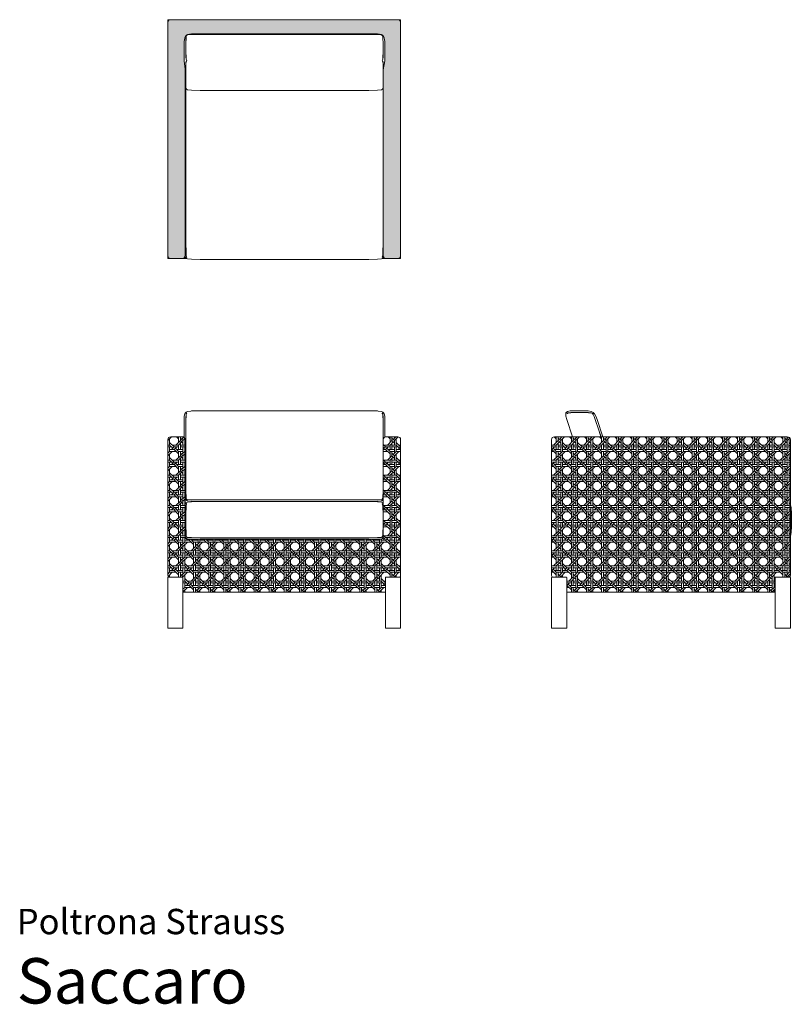
# Model space of a CAD drawing. Units: inches. Extents: x 0 to 10.1, y 0 to 12.8.
import ezdxf
from ezdxf.enums import TextEntityAlignment as Align

# ---------------------------------------------------------------- set-up
doc = ezdxf.new("R2010")
doc.units = ezdxf.units.IN
doc.header["$LTSCALE"] = 0.03937
doc.header["$MEASUREMENT"] = 0
doc.layers.get('0').update_dxf_attribs({"lineweight": 0})
doc.styles.add('Saccaro', font='arial.ttf', dxfattribs={"height": 0.15748})
doc.styles.get("Standard").update_dxf_attribs({"font": 'arial.ttf'})
pattern_1 = [(0, (-0.03377, 0), (0, 0.1968504), [0.0576555, -0.0337736, 0.0815374, -0.0238819]), (0, (-0.03377, -0.02388), (0, 0.1968504), [0.0815374, -0.0337736, 0.0576555, -0.0238819]), (0, (0.02388, 0.11531), (0, 0.1968504), [0.0815374, -0.0337736, 0.0576555, -0.0238819]), (0, (0.02388, 0.1392), (0, 0.1968504), [0.0576555, -0.0337736, 0.0815374, -0.0238819]), (90, (0, 0), (-0.1968504, 1e-17), [0.0576555, -0.0337736, 0.0815374, -0.0238819]), (90, (0.02388, 0), (-0.1968504, 1e-17), [0.0815374, -0.0337736, 0.0576555, -0.0238819]), (90, (0.1392, 0.03377), (-0.1968504, 1e-17), [0.0815374, -0.0238819, 0.0576555, -0.0337736]), (90, (0.16308, 0.05766), (-0.1968504, 1e-17), [0.0576555, -0.0238819, 0.0815374, -0.0337736]), (135, (0.06465, -0.04077), (-0.19685, -0.19685), [0.0576555, -0.0337736, 0.0477638, -0.0337736, 0.0815374, -0.0238819]), (135, (0.08154, -0.02388), (-0.19685, -0.19685), [0.0815374, -0.0337736, 0.0477638, -0.0337736, 0.0576555, -0.0238819]), (135, (0.19685, 0.02388), (-0.19685, -0.19685), [0.0477638, -0.0337736, 0.0815374, -0.0238819, 0.0576555, -0.0337736]), (135, (0.19685, 0.05766), (-0.19685, -0.19685), [0.0477638, -0.0337736, 0.0576555, -0.0238819, 0.0815374, -0.0337736]), (45, (0.08154, -0.05766), (-0.19685, 0.19685), [0.0477638, -0.0337736, 0.0576555, -0.0238819, 0.0815374, -0.0337736]), (45, (0.04776, -0.05766), (-0.19685, 0.19685), [0.0477638, -0.0337736, 0.0815374, -0.0238819, 0.0576555, -0.0337736]), (45, (-0.05766, 0), (-0.19685, 0.19685), [0.0576555, -0.0238819, 0.0815374, -0.0337736, 0.0477638, -0.0337736]), (45, (-0.09143, 0), (-0.19685, 0.19685), [0.0815374, -0.0238819, 0.0576555, -0.0337736, 0.0477638, -0.0337736])]

msp = doc.modelspace()

# ---------------------------------------------------------------- hatches: boundary and pattern name
h = msp.add_hatch()
h.set_pattern_fill('WICKER', color=256, scale=0.19685, pattern_type=2)
h.set_pattern_definition(pattern_1)
h.paths.add_polyline_path([(5, 12.785), (4.998, 12.803), (4.992, 12.812), (1.977, 12.812), (1.971, 12.803), (1.969, 12.785), (1.969, 9.754), (1.971, 9.737), (1.978, 9.724), (1.991, 9.717), (2.008, 9.714), (2.154, 9.714), (2.171, 9.717), (2.183, 9.724), (2.19, 9.737), (2.191, 9.741), (2.193, 9.754), (2.193, 11.947), (2.193, 12.182), (2.181, 12.288), (2.181, 12.493), (2.183, 12.547), (2.185, 12.559), (2.191, 12.594), (2.206, 12.622), (2.226, 12.634), (2.278, 12.639), (2.388, 12.641), (4.589, 12.641), (4.699, 12.639), (4.751, 12.634), (4.771, 12.622), (4.786, 12.594), (4.792, 12.559), (4.794, 12.547), (4.797, 12.493), (4.797, 12.29), (4.776, 12.17), (4.776, 11.932), (4.776, 9.754), (4.778, 9.737), (4.781, 9.732), (4.785, 9.724), (4.798, 9.717), (4.815, 9.714), (4.961, 9.714), (4.978, 9.717), (4.99, 9.724), (4.998, 9.737), (5, 9.754)])
h = msp.add_hatch()
h.set_pattern_fill('WICKER', color=256, scale=0.19685, pattern_type=2)
h.set_pattern_definition(pattern_1)
h.paths.add_polyline_path([(5, 7.351), (4.998, 7.368), (4.99, 7.381), (4.978, 7.388), (4.961, 7.391), (4.815, 7.391), (4.798, 7.388), (4.785, 7.381), (4.778, 7.369), (4.776, 7.351), (4.776, 6.57), (4.776, 6.524), (4.776, 6.515), (4.774, 6.08), (4.766, 6.068), (4.766, 6.067), (4.753, 6.06), (4.736, 6.058), (4.731, 6.058), (2.246, 6.058), (2.232, 6.058), (2.215, 6.06), (2.203, 6.067), (2.195, 6.08), (2.194, 6.088), (2.193, 6.097), (2.193, 6.117), (2.193, 6.489), (2.193, 6.512), (2.193, 6.584), (2.193, 7.351), (2.19, 7.368), (2.183, 7.381), (2.181, 7.382), (2.171, 7.388), (2.154, 7.391), (2.008, 7.391), (1.991, 7.388), (1.978, 7.381), (1.971, 7.368), (1.969, 7.351), (1.969, 5.591), (1.971, 5.573), (1.978, 5.561), (2.164, 5.561), (2.165, 5.557), (2.165, 5.37), (2.166, 5.367), (2.169, 5.366), (4.799, 5.366), (4.802, 5.367), (4.803, 5.37), (4.803, 5.554), (4.803, 5.56), (4.807, 5.561), (4.99, 5.561), (4.998, 5.573), (5, 5.591)])
h = msp.add_hatch()
h.set_pattern_fill('WICKER', color=256, scale=0.19685, pattern_type=2)
h.set_pattern_definition(pattern_1)
h.paths.add_polyline_path([(10.079, 7.351), (10.076, 7.368), (10.069, 7.381), (10.057, 7.388), (10.039, 7.391), (7.635, 7.391), (7.613, 7.391), (7.611, 7.391), (7.241, 7.391), (7.008, 7.391), (6.991, 7.388), (6.978, 7.381), (6.971, 7.368), (6.969, 7.351), (6.969, 5.591), (6.971, 5.573), (6.978, 5.561), (7.165, 5.561), (7.165, 5.554), (7.165, 5.551), (7.165, 5.37), (7.166, 5.367), (7.169, 5.366), (9.878, 5.366), (9.881, 5.367), (9.882, 5.37), (9.882, 5.554), (9.882, 5.561), (10.069, 5.561), (10.076, 5.573), (10.079, 5.591)])

# ---------------------------------------------------------------- linework, layer by layer
for p, q in [((1.969, 12.821), (1.97, 12.824)), ((1.969, 12.785), (1.969, 12.821)), ((1.971, 12.803), (1.969, 12.785)), ((1.969, 12.785), (1.969, 9.754)), ((1.97, 12.824), (1.972, 12.825)), ((1.978, 12.815), (1.971, 12.803)), ((1.972, 12.825), (2.008, 12.825)), ((1.978, 12.815), (1.991, 12.822)), ((1.991, 12.822), (2.008, 12.825)), ((4.961, 12.825), (2.008, 12.825)), ((4.961, 12.825), (4.978, 12.822)), ((4.961, 12.825), (4.996, 12.825)), ((4.99, 12.815), (4.978, 12.822)), ((4.99, 12.815), (4.998, 12.803)), ((4.996, 12.825), (4.999, 12.824)), ((4.998, 12.803), (5, 12.785)), ((4.999, 12.824), (5, 12.821)), ((5, 12.821), (5, 12.785)), ((5, 9.754), (5, 12.785)), ((2.191, 12.594), (2.185, 12.559)), ((2.206, 12.622), (2.191, 12.594)), ((2.203, 12.575), (2.202, 12.523)), ((2.207, 12.607), (2.203, 12.575)), ((2.205, 12.523), (2.206, 12.576)), ((2.206, 12.622), (2.226, 12.634)), ((2.206, 12.576), (2.209, 12.608)), ((2.209, 12.608), (2.214, 12.619)), ((2.227, 12.628), (2.213, 12.62)), ((2.227, 12.626), (2.214, 12.619)), ((2.226, 12.634), (2.278, 12.639)), ((2.227, 12.628), (2.279, 12.633)), ((2.279, 12.631), (2.227, 12.626)), ((2.278, 12.639), (2.388, 12.641)), ((2.279, 12.633), (2.388, 12.634)), ((2.388, 12.632), (2.279, 12.631)), ((4.589, 12.641), (2.388, 12.641)), ((2.388, 12.634), (4.589, 12.634)), ((2.388, 12.632), (4.589, 12.632)), ((4.589, 12.641), (4.699, 12.639)), ((4.589, 12.634), (4.699, 12.633)), ((4.699, 12.631), (4.589, 12.632)), ((4.699, 12.639), (4.751, 12.634)), ((4.699, 12.633), (4.75, 12.628)), ((4.75, 12.626), (4.699, 12.631)), ((4.763, 12.619), (4.75, 12.626)), ((4.751, 12.634), (4.771, 12.622)), ((4.763, 12.619), (4.768, 12.608)), ((4.77, 12.607), (4.764, 12.62)), ((4.768, 12.608), (4.771, 12.576)), ((4.786, 12.594), (4.771, 12.622)), ((4.771, 12.576), (4.773, 12.523)), ((4.786, 12.594), (4.792, 12.559)), ((2.183, 12.547), (2.181, 12.493)), ((2.181, 12.493), (2.181, 12.288)), ((2.185, 12.559), (2.183, 12.547)), ((2.205, 12.396), (2.205, 12.523)), ((4.773, 12.396), (4.773, 12.523)), ((4.775, 12.396), (4.775, 12.459)), ((4.792, 12.559), (4.794, 12.547)), ((4.794, 12.547), (4.797, 12.493)), ((4.797, 12.493), (4.797, 12.29)), ((2.202, 12.396), (2.203, 12.342)), ((2.203, 12.342), (2.207, 12.308)), ((2.206, 12.343), (2.205, 12.396)), ((2.209, 12.309), (2.206, 12.343)), ((4.771, 12.343), (4.768, 12.309)), ((4.773, 12.396), (4.771, 12.343)), ((4.771, 12.308), (4.774, 12.342)), ((4.774, 12.342), (4.775, 12.396)), ((2.203, 12.272), (2.202, 12.258)), ((2.202, 12.258), (2.202, 12.21)), ((2.205, 12.255), (2.206, 12.27)), ((2.205, 11.94), (2.205, 12.255)), ((2.206, 12.27), (2.209, 12.282)), ((2.215, 12.293), (2.209, 12.309)), ((2.209, 12.282), (2.215, 12.292)), ((2.21, 12.285), (2.209, 12.282)), ((2.21, 12.285), (2.215, 12.293)), ((2.215, 12.292), (2.215, 12.293)), ((4.763, 12.293), (4.762, 12.292)), ((4.768, 12.309), (4.763, 12.293)), ((4.767, 12.285), (4.763, 12.293)), ((4.767, 12.285), (4.768, 12.282)), ((4.768, 12.282), (4.771, 12.27)), ((4.774, 12.272), (4.771, 12.284)), ((4.771, 12.27), (4.773, 12.255)), ((4.773, 11.94), (4.773, 12.255)), ((4.775, 12.258), (4.774, 12.272)), ((2.193, 12.182), (2.193, 11.947)), ((4.776, 11.932), (4.776, 12.17)), ((2.193, 11.947), (2.193, 9.754)), ((2.193, 11.947), (2.204, 11.928)), ((2.205, 11.927), (2.204, 11.928)), ((2.206, 11.929), (2.205, 11.94)), ((2.208, 11.926), (2.206, 11.929)), ((4.77, 11.925), (4.774, 11.931)), ((4.771, 11.929), (4.77, 11.926)), ((4.773, 11.94), (4.771, 11.929)), ((4.774, 11.928), (4.773, 11.927)), ((4.774, 11.931), (4.775, 11.943)), ((4.776, 11.932), (4.774, 11.928)), ((4.775, 11.943), (4.775, 11.989)), ((4.776, 9.754), (4.776, 11.932)), ((2.207, 11.925), (2.205, 11.927)), ((2.205, 9.912), (2.205, 11.927)), ((2.207, 11.925), (2.208, 11.926)), ((2.209, 11.923), (2.208, 11.926)), ((2.209, 11.923), (2.211, 11.92)), ((2.226, 11.911), (2.211, 11.92)), ((2.278, 11.905), (2.226, 11.911)), ((2.278, 11.905), (2.388, 11.904)), ((4.589, 11.904), (2.388, 11.904)), ((4.589, 11.904), (4.699, 11.905)), ((4.699, 11.905), (4.751, 11.911)), ((4.751, 11.911), (4.766, 11.92)), ((4.766, 11.92), (4.768, 11.923)), ((4.77, 11.926), (4.768, 11.923)), ((4.773, 11.927), (4.77, 11.925)), ((4.77, 11.926), (4.77, 11.925)), ((4.773, 9.912), (4.773, 11.927)), ((2.206, 9.8), (2.205, 9.912)), ((4.773, 9.912), (4.771, 9.8)), ((4.774, 9.8), (4.775, 9.912)), ((1.971, 9.737), (1.969, 9.754)), ((1.969, 9.718), (1.969, 9.754)), ((2.193, 9.754), (2.191, 9.741)), ((2.209, 9.748), (2.206, 9.8)), ((2.214, 9.735), (2.209, 9.748)), ((4.768, 9.748), (4.763, 9.735)), ((4.771, 9.8), (4.768, 9.748)), ((4.77, 9.748), (4.774, 9.8)), ((4.778, 9.737), (4.776, 9.754)), ((4.998, 9.737), (5, 9.754)), ((5, 9.754), (5, 9.718)), ((1.97, 9.716), (1.969, 9.718)), ((1.972, 9.714), (1.97, 9.716)), ((1.971, 9.737), (1.978, 9.724)), ((2.008, 9.714), (1.972, 9.714)), ((1.978, 9.724), (1.991, 9.717)), ((1.991, 9.717), (2.008, 9.714)), ((2.154, 9.714), (2.008, 9.714)), ((2.171, 9.717), (2.154, 9.714)), ((2.154, 9.714), (2.217, 9.714)), ((2.183, 9.724), (2.171, 9.717)), ((2.183, 9.724), (2.19, 9.737)), ((2.191, 9.741), (2.19, 9.737)), ((2.191, 9.741), (2.199, 9.728)), ((2.202, 9.726), (2.199, 9.728)), ((2.207, 9.73), (2.202, 9.726)), ((2.206, 9.727), (2.202, 9.726)), ((2.205, 9.724), (2.206, 9.727)), ((2.205, 9.724), (2.207, 9.72)), ((2.206, 9.727), (2.21, 9.732)), ((2.207, 9.72), (2.217, 9.714)), ((2.209, 9.728), (2.215, 9.734)), ((2.21, 9.732), (2.214, 9.735)), ((2.215, 9.734), (2.214, 9.735)), ((2.214, 9.735), (2.214, 9.735)), ((2.217, 9.714), (2.224, 9.71)), ((2.278, 9.704), (2.224, 9.71)), ((2.278, 9.704), (2.388, 9.702)), ((4.589, 9.702), (2.388, 9.702)), ((4.699, 9.704), (4.589, 9.702)), ((4.754, 9.71), (4.699, 9.704)), ((4.754, 9.71), (4.76, 9.714)), ((4.76, 9.714), (4.77, 9.72)), ((4.815, 9.714), (4.76, 9.714)), ((4.763, 9.735), (4.762, 9.734)), ((4.763, 9.735), (4.767, 9.732)), ((4.763, 9.735), (4.763, 9.735)), ((4.767, 9.732), (4.771, 9.727)), ((4.773, 9.724), (4.768, 9.728)), ((4.77, 9.72), (4.773, 9.724)), ((4.771, 9.727), (4.775, 9.726)), ((4.771, 9.727), (4.773, 9.724)), ((4.778, 9.728), (4.775, 9.726)), ((4.781, 9.732), (4.778, 9.737)), ((4.778, 9.728), (4.781, 9.732)), ((4.785, 9.724), (4.781, 9.732)), ((4.785, 9.724), (4.798, 9.717)), ((4.798, 9.717), (4.815, 9.714)), ((4.961, 9.714), (4.815, 9.714)), ((4.978, 9.717), (4.961, 9.714)), ((4.996, 9.714), (4.961, 9.714)), ((4.978, 9.717), (4.99, 9.724)), ((4.99, 9.724), (4.998, 9.737)), ((4.999, 9.716), (4.996, 9.714)), ((5, 9.718), (4.999, 9.716)), ((2.189, 7.689), (2.199, 7.704)), ((2.199, 7.704), (2.202, 7.707)), ((2.202, 7.707), (2.206, 7.705)), ((2.202, 7.707), (2.203, 7.705)), ((2.203, 7.705), (2.207, 7.702)), ((2.207, 7.712), (2.205, 7.709)), ((2.206, 7.707), (2.205, 7.709)), ((2.205, 7.709), (2.205, 7.709)), ((2.206, 7.705), (2.205, 7.709)), ((2.209, 7.704), (2.206, 7.707)), ((2.207, 7.703), (2.206, 7.705)), ((2.206, 7.705), (2.206, 7.705)), ((2.224, 7.722), (2.207, 7.712)), ((2.21, 7.7), (2.207, 7.703)), ((2.209, 7.685), (2.214, 7.697)), ((2.21, 7.7), (2.214, 7.697)), ((2.214, 7.697), (2.215, 7.699)), ((2.224, 7.722), (2.267, 7.727)), ((2.267, 7.727), (2.278, 7.728)), ((2.278, 7.728), (2.388, 7.73)), ((2.388, 7.73), (4.589, 7.73)), ((4.699, 7.728), (4.589, 7.73)), ((4.71, 7.727), (4.699, 7.728)), ((4.71, 7.727), (4.754, 7.722)), ((4.754, 7.722), (4.71, 7.727)), ((4.77, 7.712), (4.754, 7.722)), ((4.768, 7.704), (4.762, 7.699)), ((4.762, 7.699), (4.763, 7.697)), ((4.763, 7.697), (4.767, 7.7)), ((4.763, 7.697), (4.768, 7.685)), ((4.767, 7.7), (4.77, 7.703)), ((4.77, 7.712), (4.773, 7.709)), ((4.77, 7.703), (4.771, 7.705)), ((4.771, 7.705), (4.773, 7.709)), ((4.771, 7.705), (4.775, 7.707)), ((4.771, 7.702), (4.774, 7.705)), ((4.771, 7.705), (4.771, 7.705)), ((4.773, 7.709), (4.773, 7.709)), ((4.774, 7.705), (4.775, 7.707)), ((4.775, 7.707), (4.775, 7.707)), ((4.778, 7.704), (4.775, 7.707)), ((4.778, 7.704), (4.788, 7.689)), ((7.156, 7.704), (7.152, 7.689)), ((7.159, 7.707), (7.156, 7.704)), ((7.163, 7.706), (7.159, 7.707)), ((7.165, 7.703), (7.159, 7.707)), ((7.161, 7.71), (7.163, 7.713)), ((7.161, 7.71), (7.163, 7.706)), ((7.161, 7.71), (7.167, 7.705)), ((7.163, 7.713), (7.176, 7.722)), ((7.163, 7.706), (7.169, 7.702)), ((7.165, 7.703), (7.173, 7.697)), ((7.167, 7.705), (7.174, 7.7)), ((7.174, 7.697), (7.169, 7.702)), ((7.173, 7.697), (7.174, 7.697)), ((7.174, 7.697), (7.186, 7.702)), ((7.209, 7.728), (7.176, 7.722)), ((7.217, 7.707), (7.185, 7.704)), ((7.186, 7.702), (7.218, 7.705)), ((7.263, 7.73), (7.209, 7.728)), ((7.27, 7.709), (7.217, 7.707)), ((7.218, 7.705), (7.271, 7.707)), ((7.263, 7.73), (7.391, 7.73)), ((7.333, 7.709), (7.27, 7.709)), ((7.271, 7.707), (7.334, 7.707)), ((7.334, 7.707), (7.397, 7.707)), ((7.446, 7.728), (7.391, 7.73)), ((7.45, 7.707), (7.397, 7.709)), ((7.397, 7.707), (7.451, 7.705)), ((7.483, 7.722), (7.446, 7.728)), ((7.484, 7.704), (7.45, 7.707)), ((7.451, 7.705), (7.485, 7.702)), ((7.509, 7.71), (7.483, 7.722)), ((7.485, 7.702), (7.5, 7.697)), ((7.5, 7.697), (7.509, 7.684)), ((7.511, 7.685), (7.501, 7.699)), ((7.528, 7.689), (7.509, 7.71)), ((2.183, 7.658), (2.181, 7.619)), ((2.181, 7.619), (2.181, 7.391)), ((2.183, 7.659), (2.189, 7.689)), ((2.183, 7.658), (2.183, 7.659)), ((2.203, 7.657), (2.202, 7.618)), ((2.202, 7.618), (2.202, 7.476)), ((2.205, 7.618), (2.206, 7.657)), ((2.205, 6.66), (2.205, 7.618)), ((2.206, 7.657), (2.209, 7.685)), ((4.768, 7.685), (4.771, 7.657)), ((4.774, 7.657), (4.771, 7.684)), ((4.771, 7.657), (4.773, 7.618)), ((4.773, 6.66), (4.773, 7.618)), ((4.775, 7.618), (4.774, 7.657)), ((4.788, 7.689), (4.794, 7.659)), ((4.794, 7.658), (4.794, 7.659)), ((4.794, 7.658), (4.797, 7.619)), ((4.797, 7.619), (4.797, 7.391)), ((7.155, 7.659), (7.152, 7.689)), ((7.155, 7.659), (7.166, 7.619)), ((7.241, 7.391), (7.166, 7.619)), ((7.509, 7.684), (7.521, 7.657)), ((7.521, 7.657), (7.536, 7.618)), ((7.545, 7.659), (7.528, 7.689)), ((7.536, 7.618), (7.583, 7.476)), ((7.585, 7.476), (7.538, 7.618)), ((7.56, 7.619), (7.545, 7.659)), ((7.635, 7.391), (7.56, 7.619)), ((7.583, 7.476), (7.611, 7.391)), ((7.613, 7.391), (7.585, 7.476)), ((1.971, 7.368), (1.969, 7.351)), ((1.969, 5.591), (1.969, 7.351)), ((1.978, 7.381), (1.971, 7.368)), ((1.978, 7.381), (1.991, 7.388)), ((2.008, 7.391), (1.991, 7.388)), ((2.008, 7.391), (2.154, 7.391)), ((2.171, 7.388), (2.154, 7.391)), ((2.154, 7.391), (2.181, 7.391)), ((2.181, 7.382), (2.171, 7.388)), ((2.181, 7.391), (2.181, 7.382)), ((2.183, 7.381), (2.181, 7.382)), ((2.183, 7.381), (2.19, 7.368)), ((2.193, 7.351), (2.19, 7.368)), ((2.193, 7.351), (2.193, 6.584)), ((4.778, 7.369), (4.776, 7.351)), ((4.776, 6.57), (4.776, 7.351)), ((4.785, 7.381), (4.778, 7.369)), ((4.785, 7.381), (4.797, 7.387)), ((4.797, 7.391), (4.797, 7.387)), ((4.797, 7.391), (4.815, 7.391)), ((4.797, 7.387), (4.798, 7.388)), ((4.798, 7.388), (4.815, 7.391)), ((4.815, 7.391), (4.961, 7.391)), ((4.978, 7.388), (4.961, 7.391)), ((4.99, 7.381), (4.978, 7.388)), ((4.99, 7.381), (4.998, 7.368)), ((4.998, 7.368), (5, 7.351)), ((5, 5.591), (5, 7.351)), ((6.971, 7.368), (6.969, 7.351)), ((6.969, 5.591), (6.969, 7.351)), ((6.978, 7.381), (6.971, 7.368)), ((6.991, 7.388), (6.978, 7.381)), ((6.991, 7.388), (7.008, 7.391)), ((7.008, 7.391), (7.241, 7.391)), ((7.611, 7.391), (7.241, 7.391)), ((7.613, 7.391), (7.611, 7.391)), ((7.635, 7.391), (7.613, 7.391)), ((10.039, 7.391), (7.635, 7.391)), ((10.057, 7.388), (10.039, 7.391)), ((10.069, 7.381), (10.057, 7.388)), ((10.076, 7.368), (10.069, 7.381)), ((10.076, 7.368), (10.079, 7.351)), ((10.079, 6.512), (10.079, 7.351)), ((4.775, 6.66), (4.775, 6.802)), ((2.193, 6.512), (2.193, 6.584)), ((2.193, 6.584), (2.202, 6.569)), ((2.224, 6.557), (2.202, 6.569)), ((2.206, 6.621), (2.205, 6.66)), ((2.209, 6.593), (2.206, 6.621)), ((2.207, 6.593), (2.213, 6.579)), ((2.214, 6.581), (2.209, 6.593)), ((2.214, 6.581), (2.227, 6.576)), ((2.267, 6.552), (2.224, 6.557)), ((2.224, 6.557), (2.267, 6.552)), ((2.278, 6.546), (2.224, 6.54)), ((2.227, 6.576), (2.279, 6.572)), ((2.279, 6.57), (2.227, 6.573)), ((2.267, 6.552), (2.278, 6.551)), ((2.278, 6.551), (2.388, 6.548)), ((2.278, 6.546), (2.388, 6.548)), ((2.279, 6.572), (2.388, 6.571)), ((2.388, 6.569), (2.279, 6.57)), ((4.589, 6.571), (2.388, 6.571)), ((2.388, 6.569), (4.589, 6.569)), ((4.589, 6.548), (2.388, 6.548)), ((4.589, 6.571), (4.699, 6.572)), ((4.699, 6.57), (4.589, 6.569)), ((4.699, 6.551), (4.589, 6.548)), ((4.699, 6.546), (4.589, 6.548)), ((4.699, 6.572), (4.75, 6.576)), ((4.75, 6.573), (4.699, 6.57)), ((4.71, 6.552), (4.699, 6.551)), ((4.699, 6.546), (4.754, 6.54)), ((4.71, 6.552), (4.754, 6.557)), ((4.75, 6.576), (4.763, 6.581)), ((4.764, 6.579), (4.75, 6.573)), ((4.754, 6.557), (4.775, 6.569)), ((4.768, 6.593), (4.763, 6.581)), ((4.771, 6.621), (4.768, 6.593)), ((4.77, 6.593), (4.774, 6.621)), ((4.773, 6.66), (4.771, 6.621)), ((4.774, 6.621), (4.775, 6.66)), ((4.776, 6.57), (4.775, 6.569)), ((4.776, 6.57), (4.776, 6.524)), ((2.199, 6.522), (2.193, 6.512)), ((2.193, 6.512), (2.193, 6.489)), ((2.199, 6.522), (2.202, 6.524)), ((2.206, 6.523), (2.202, 6.524)), ((2.203, 6.465), (2.202, 6.397)), ((2.207, 6.502), (2.203, 6.465)), ((2.207, 6.53), (2.205, 6.527)), ((2.205, 6.527), (2.206, 6.523)), ((2.205, 6.527), (2.209, 6.522)), ((2.205, 6.397), (2.206, 6.465)), ((2.21, 6.519), (2.206, 6.523)), ((2.206, 6.465), (2.209, 6.502)), ((2.207, 6.53), (2.224, 6.54)), ((2.209, 6.502), (2.214, 6.515)), ((2.21, 6.519), (2.214, 6.515)), ((2.214, 6.515), (2.215, 6.516)), ((4.754, 6.54), (4.77, 6.53)), ((4.768, 6.522), (4.762, 6.516)), ((4.762, 6.516), (4.763, 6.515)), ((4.763, 6.515), (4.767, 6.519)), ((4.763, 6.515), (4.768, 6.502)), ((4.771, 6.523), (4.767, 6.519)), ((4.768, 6.502), (4.771, 6.465)), ((4.773, 6.527), (4.77, 6.53)), ((4.775, 6.524), (4.77, 6.52)), ((4.773, 6.527), (4.771, 6.523)), ((4.771, 6.523), (4.775, 6.524)), ((4.771, 6.465), (4.773, 6.397)), ((4.775, 6.524), (4.776, 6.524)), ((4.776, 6.515), (4.776, 6.524)), ((10.079, 6.512), (10.083, 6.505)), ((10.079, 6.512), (10.079, 6.09)), ((10.083, 6.505), (10.089, 6.465)), ((10.092, 6.397), (10.089, 6.465)), ((2.205, 6.225), (2.205, 6.397)), ((4.773, 6.225), (4.773, 6.397)), ((10.092, 6.397), (10.092, 6.225)), ((2.206, 6.145), (2.205, 6.225)), ((4.773, 6.225), (4.771, 6.145)), ((4.774, 6.145), (4.775, 6.225)), ((10.089, 6.143), (10.092, 6.225)), ((2.193, 6.117), (2.193, 6.097)), ((2.193, 6.097), (2.194, 6.088)), ((2.195, 6.08), (2.194, 6.088)), ((2.202, 6.074), (2.194, 6.088)), ((2.203, 6.067), (2.195, 6.08)), ((2.202, 6.074), (2.224, 6.06)), ((2.203, 6.067), (2.215, 6.06)), ((2.209, 6.102), (2.206, 6.145)), ((2.207, 6.102), (2.213, 6.085)), ((2.214, 6.087), (2.209, 6.102)), ((2.227, 6.081), (2.214, 6.087)), ((2.232, 6.058), (2.215, 6.06)), ((2.246, 6.058), (2.224, 6.06)), ((2.279, 6.078), (2.227, 6.081)), ((2.246, 6.058), (2.232, 6.058)), ((2.246, 6.058), (4.731, 6.058)), ((2.388, 6.077), (2.279, 6.078)), ((4.589, 6.077), (2.388, 6.077)), ((4.699, 6.078), (4.589, 6.077)), ((4.75, 6.081), (4.699, 6.078)), ((4.731, 6.058), (4.754, 6.06)), ((4.736, 6.058), (4.731, 6.058)), ((4.753, 6.06), (4.736, 6.058)), ((4.763, 6.087), (4.75, 6.081)), ((4.75, 6.079), (4.764, 6.085)), ((4.766, 6.067), (4.753, 6.06)), ((4.754, 6.06), (4.766, 6.068)), ((4.768, 6.102), (4.763, 6.087)), ((4.773, 6.08), (4.766, 6.068)), ((4.766, 6.067), (4.766, 6.068)), ((4.771, 6.145), (4.768, 6.102)), ((4.77, 6.102), (4.774, 6.145)), ((4.773, 6.08), (4.774, 6.083)), ((10.079, 6.09), (10.083, 6.097)), ((10.079, 6.09), (10.079, 5.591)), ((10.083, 6.097), (10.089, 6.143)), ((1.971, 5.573), (1.969, 5.591)), ((1.97, 5.56), (1.969, 5.557)), ((1.969, 4.903), (1.969, 5.557)), ((1.972, 5.561), (1.97, 5.56)), ((1.971, 5.573), (1.978, 5.561)), ((1.978, 5.561), (1.972, 5.561)), ((1.978, 5.561), (2.161, 5.561)), ((2.164, 5.56), (2.161, 5.561)), ((2.165, 5.557), (2.164, 5.56)), ((2.165, 5.37), (2.165, 5.557)), ((4.804, 5.56), (4.803, 5.557)), ((4.803, 5.554), (4.803, 5.557)), ((4.803, 5.554), (4.803, 5.37)), ((4.807, 5.561), (4.804, 5.56)), ((4.807, 5.561), (4.99, 5.561)), ((4.99, 5.561), (4.998, 5.573)), ((4.996, 5.561), (4.99, 5.561)), ((4.999, 5.56), (4.996, 5.561)), ((4.998, 5.573), (5, 5.591)), ((5, 5.557), (4.999, 5.56)), ((5, 4.903), (5, 5.557)), ((6.971, 5.573), (6.969, 5.591)), ((6.97, 5.56), (6.969, 5.557)), ((6.969, 4.903), (6.969, 5.557)), ((6.97, 5.56), (6.972, 5.561)), ((6.978, 5.561), (6.971, 5.573)), ((6.978, 5.561), (6.972, 5.561)), ((6.978, 5.561), (7.161, 5.561)), ((7.164, 5.56), (7.161, 5.561)), ((7.165, 5.557), (7.164, 5.56)), ((7.165, 5.557), (7.165, 5.554)), ((7.165, 5.551), (7.165, 5.554)), ((7.165, 5.551), (7.165, 5.37)), ((9.883, 5.56), (9.882, 5.557)), ((9.882, 5.554), (9.882, 5.557)), ((9.882, 5.554), (9.882, 5.37)), ((9.883, 5.56), (9.886, 5.561)), ((9.886, 5.561), (10.069, 5.561)), ((10.069, 5.561), (10.076, 5.573)), ((10.075, 5.561), (10.069, 5.561)), ((10.078, 5.56), (10.075, 5.561)), ((10.076, 5.573), (10.079, 5.591)), ((10.079, 5.557), (10.078, 5.56)), ((10.079, 4.903), (10.079, 5.557)), ((2.165, 4.903), (2.165, 5.37)), ((2.166, 5.367), (2.165, 5.37)), ((2.166, 5.367), (2.169, 5.366)), ((2.169, 5.366), (4.799, 5.366)), ((4.802, 5.367), (4.799, 5.366)), ((4.802, 5.367), (4.803, 5.37)), ((4.803, 5.37), (4.803, 4.903)), ((7.166, 5.367), (7.165, 5.37)), ((7.165, 4.903), (7.165, 5.37)), ((7.166, 5.367), (7.169, 5.366)), ((7.169, 5.366), (9.878, 5.366)), ((9.878, 5.366), (9.881, 5.367)), ((9.881, 5.367), (9.882, 5.37)), ((9.882, 5.37), (9.882, 4.903)), ((1.969, 4.903), (1.97, 4.9)), ((1.97, 4.9), (1.972, 4.899)), ((1.972, 4.899), (2.161, 4.899)), ((2.164, 4.9), (2.161, 4.899)), ((2.164, 4.9), (2.165, 4.903)), ((4.803, 4.903), (4.804, 4.9)), ((4.804, 4.9), (4.807, 4.899)), ((4.807, 4.899), (4.996, 4.899)), ((4.999, 4.9), (4.996, 4.899)), ((4.999, 4.9), (5, 4.903)), ((6.969, 4.903), (6.97, 4.9)), ((6.97, 4.9), (6.972, 4.899)), ((6.972, 4.899), (7.161, 4.899)), ((7.161, 4.899), (7.164, 4.9)), ((7.164, 4.9), (7.165, 4.903)), ((9.882, 4.903), (9.883, 4.9)), ((9.883, 4.9), (9.886, 4.899)), ((9.886, 4.899), (10.075, 4.899)), ((10.075, 4.899), (10.078, 4.9)), ((10.078, 4.9), (10.079, 4.903))]:
    msp.add_line(p, q)
for points in [[(2.181, 12.288), (2.193, 12.182)], [(4.797, 12.29), (4.776, 12.17)], [(2.193, 6.489), (2.193, 6.117)], [(4.776, 6.515), (4.774, 6.083)]]:
    msp.add_lwpolyline(points)

# ---------------------------------------------------------------- texts
for s, height, p in [('Poltrona Strauss', 0.33046, (0, 0.809)), ('Saccaro', 0.5906, (0, -0.175))]:
    msp.add_text(s, height=height).set_placement(p, align=Align.BOTTOM_LEFT)
at = {"style": 'Saccaro'}
msp.add_text('Saccaro', height=0.5906, dxfattribs=at).set_placement((0, -0.175), align=Align.BOTTOM_LEFT)

doc.saveas('drawing.dxf')
